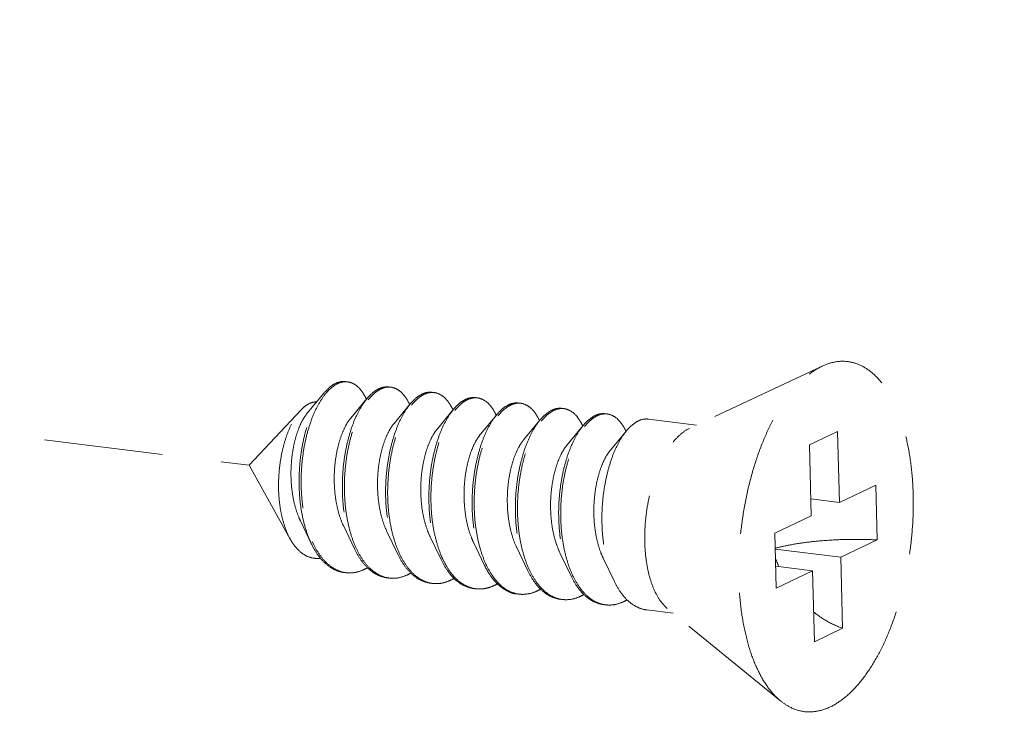
# Model space of a CAD drawing. Units: millimetres. Extents: x -85945 to -24065, y -1460 to 1801.
# Drawn here: x -30067 to -30046, y 1311 to 1325 of the extents above; entities that cross this region are included whole.
import ezdxf

# ---------------------------------------------------------------- set-up
doc = ezdxf.new("R2010")
doc.units = ezdxf.units.MM
doc.linetypes.add('HIDDEN', pattern=[0.375, 0.25, -0.125])
doc.layers.add('虚线', color=4, linetype='HIDDEN', lineweight=13)
doc.styles.add('ROMANS不用作标注', font='SIMKAI_2.TTF')
doc.styles.get("Standard").update_dxf_attribs({"font": 'SIMKAI_2.TTF', "height": 35})
doc.dimstyles.get("Standard").update_dxf_attribs({"dimtxt": 0.18, "dimasz": 0.18, "dimexe": 0.18, "dimexo": 0.0625, "dimgap": 0.09, "dimtad": 0, "dimtih": 1, "dimtoh": 1, "dimdec": 4, "dimzin": 0, "dimdsep": 46, "dimtxsty": 'Standard', "dimcen": 0.09, "dimadec": 0, "dimazin": 0, "dimtfac": 1, "dimtdec": 4, "dimtofl": 0, "dimtmove": 0, "dimatfit": 3, "dimfxl": 0, "dimtolj": 1, "dimtzin": 0, "dimarcsym": 0})

msp = doc.modelspace()

# ---------------------------------------------------------------- linework, layer by layer
at = {"layer": '虚线', "color": 4, "linetype": 'HIDDEN', "ltscale": 10}
for p, q in [((-30107.28, 1321.623), (-30062.03, 1316.021)), ((-30049.945, 1318.111), (-30052.745, 1316.796)), ((-30060.458, 1317.538), (-30060.798, 1317.128)), ((-30059.545, 1317.425), (-30059.885, 1317.015)), ((-30060.934, 1317.187), (-30062.03, 1316.021)), ((-30058.633, 1317.312), (-30058.973, 1316.902)), ((-30057.72, 1317.199), (-30058.06, 1316.789)), ((-30056.808, 1317.086), (-30057.148, 1316.676)), ((-30055.896, 1316.973), (-30056.235, 1316.563)), ((-30052.594, 1316.868), (-30053.608, 1316.993)), ((-30054.983, 1316.86), (-30055.323, 1316.45)), ((-30054.071, 1316.747), (-30054.41, 1316.337)), ((-30049.62, 1316.732), (-30050.213, 1316.448)), ((-30049.62, 1316.732), (-30049.582, 1315.236)), ((-30050.213, 1316.448), (-30050.175, 1314.952)), ((-30061.164, 1314.463), (-30062.03, 1316.021)), ((-30049.582, 1315.236), (-30048.816, 1315.602)), ((-30048.816, 1315.602), (-30048.787, 1314.444)), ((-30049.582, 1315.236), (-30050.184, 1315.31)), ((-30050.941, 1314.585), (-30050.175, 1314.952)), ((-30060.949, 1314.847), (-30060.72, 1314.369)), ((-30060.036, 1314.734), (-30059.807, 1314.256)), ((-30059.124, 1314.621), (-30058.895, 1314.143)), ((-30058.211, 1314.508), (-30057.982, 1314.03)), ((-30050.941, 1314.585), (-30050.912, 1313.426)), ((-30057.299, 1314.395), (-30057.07, 1313.917)), ((-30056.386, 1314.282), (-30056.158, 1313.804)), ((-30049.553, 1314.077), (-30048.787, 1314.444)), ((-30055.474, 1314.169), (-30055.245, 1313.691)), ((-30049.553, 1314.077), (-30050.933, 1314.248)), ((-30049.553, 1314.077), (-30049.515, 1312.58)), ((-30054.561, 1314.056), (-30054.333, 1313.578)), ((-30050.146, 1313.793), (-30050.924, 1313.889)), ((-30050.912, 1313.426), (-30050.146, 1313.793)), ((-30050.146, 1313.793), (-30050.108, 1312.296)), ((-30053.085, 1312.898), (-30053.644, 1312.967)), ((-30050.82, 1311.046), (-30053.211, 1313.001)), ((-30049.515, 1312.58), (-30050.108, 1312.296))]:
    msp.add_line(p, q, dxfattribs=at)
for centre, radius, start, end in [((-30059.995, 1317.451), 0.33, 90.1634, 91.6437), ((-30059.995, 1317.441), 0.34, 82.7662, 90.1352), ((-30059.065, 1317.151), 0.534, 116.1576, 120.2619), ((-30058.992, 1317.095), 0.592, 120.2445, 123.216), ((-30059.081, 1317.319), 0.349, 83.1405, 90.2611), ((-30060.637, 1316.915), 1.188, 24.6352, 24.9877), ((-30058.152, 1317.037), 0.534, 116.1272, 120.2614), ((-30058.08, 1316.982), 0.592, 120.2445, 123.216), ((-30058.169, 1317.206), 0.349, 83.1405, 90.2611), ((-30057.24, 1316.924), 0.534, 116.1272, 120.2614), ((-30057.168, 1316.87), 0.592, 120.2448, 123.2275), ((-30057.256, 1317.093), 0.349, 83.1405, 90.2611), ((-30059.764, 1316.784), 1.232, 24.6123, 24.9315), ((-30058.852, 1316.671), 1.232, 24.6123, 24.9315), ((-30056.327, 1316.811), 0.534, 116.1272, 120.2614), ((-30056.255, 1316.756), 0.592, 120.2445, 123.216), ((-30056.344, 1316.98), 0.349, 83.1405, 90.2611), ((-30055.415, 1316.699), 0.534, 116.1272, 120.2614), ((-30055.432, 1316.867), 0.349, 83.1405, 90.2611), ((-30057.939, 1316.558), 1.232, 24.6123, 24.9315), ((-30057.027, 1316.445), 1.232, 24.6123, 24.9315), ((-30055.343, 1316.643), 0.592, 120.2445, 123.216), ((-30054.502, 1316.586), 0.534, 116.1272, 120.2614), ((-30054.43, 1316.53), 0.592, 120.2445, 123.216), ((-30054.519, 1316.754), 0.349, 83.1405, 90.2611), ((-30056.114, 1316.332), 1.232, 24.6123, 24.9315), ((-30055.202, 1316.219), 1.232, 24.6123, 24.9315), ((-30058.874, 1315.222), 1.997, 204.1876, 204.7335), ((-30057.995, 1315.094), 1.96, 204.8881, 205.1126), ((-30057.082, 1314.981), 1.96, 204.8881, 205.1126), ((-30048.462, 1314.946), 2.623, 199.435, 203.9506), ((-30055.257, 1314.755), 1.96, 204.8881, 205.1126), ((-30059.914, 1314.359), 0.611, 257.2501, 258.9469), ((-30059.912, 1314.367), 0.619, 258.9519, 263), ((-30059.001, 1314.244), 0.609, 257.9143, 258.9305), ((-30059, 1314.252), 0.617, 258.9368, 263.0015), ((-30054.345, 1314.642), 1.96, 204.8881, 205.1126), ((-30053.432, 1314.529), 1.96, 204.8881, 205.1126), ((-30058.089, 1314.131), 0.609, 257.9143, 258.9305), ((-30058.087, 1314.139), 0.617, 258.9368, 263.0015), ((-30057.175, 1314.02), 0.611, 258.8824, 262.9431), ((-30056.264, 1313.905), 0.609, 257.9143, 258.9305), ((-30056.262, 1313.913), 0.617, 258.9368, 263.0015), ((-30055.351, 1313.792), 0.609, 257.9143, 258.9305), ((-30055.35, 1313.8), 0.617, 258.9368, 263.0015), ((-30054.439, 1313.679), 0.609, 257.9143, 258.9305), ((-30054.438, 1313.687), 0.617, 258.9368, 263.0015)]:
    msp.add_arc(centre, radius, start, end, dxfattribs=at)
for points, start_tangent, end_tangent in [([(-30049.774, 1310.922), (-30049.487, 1311.104), (-30049.21, 1311.37), (-30048.949, 1311.713), (-30048.71, 1312.126), (-30048.5, 1312.597), (-30048.323, 1313.115), (-30048.185, 1313.668), (-30048.088, 1314.241), (-30048.034, 1314.822), (-30048.025, 1315.395), (-30048.062, 1315.946), (-30048.143, 1316.462), (-30048.267, 1316.929), (-30048.43, 1317.338), (-30048.628, 1317.677), (-30048.856, 1317.938), (-30049.11, 1318.115), (-30049.382, 1318.203), (-30049.666, 1318.2), (-30049.945, 1318.111)], (0.901934, 0.431875), (-0.90529, -0.424794)), ([(-30050.82, 1311.047), (-30050.871, 1311.091), (-30051.1, 1311.352), (-30051.298, 1311.691), (-30051.461, 1312.099), (-30051.584, 1312.567), (-30051.666, 1313.083), (-30051.702, 1313.634), (-30051.694, 1314.207), (-30051.64, 1314.787), (-30051.543, 1315.361), (-30051.404, 1315.913), (-30051.228, 1316.432), (-30051.018, 1316.903), (-30050.779, 1317.315), (-30050.518, 1317.659), (-30050.241, 1317.924), (-30049.954, 1318.106)], (-0.77418, 0.632965), (0.901934, 0.431875)), ([(-30060.458, 1317.538), (-30060.456, 1317.54), (-30060.308, 1317.684), (-30060.156, 1317.766), (-30060.006, 1317.785), (-30059.996, 1317.784)], (0.637643, 0.770332), (0.9922, -0.124654)), ([(-30060.004, 1317.781), (-30060.153, 1317.745), (-30060.303, 1317.648), (-30060.431, 1317.512)], (-0.999588, -0.028707), (-0.620646, -0.784091)), ([(-30059.559, 1317.417), (-30059.613, 1317.518), (-30059.729, 1317.666), (-30059.861, 1317.754), (-30059.952, 1317.778)], (-0.422431, 0.906395), (-0.992098, 0.125463)), ([(-30059.334, 1317.612), (-30059.479, 1317.497), (-30059.545, 1317.425)], (-0.864045, -0.503415), (-0.637818, -0.770187)), ([(-30059.517, 1317.401), (-30059.436, 1317.492), (-30059.317, 1317.591)], (0.622342, 0.782745), (0.836787, 0.547528)), ([(-30059.083, 1317.671), (-30059.201, 1317.665), (-30059.3, 1317.63)], (-0.992606, 0.121382), (-0.897873, -0.440254)), ([(-30059.29, 1317.607), (-30059.143, 1317.663), (-30059.083, 1317.668)], (0.864045, 0.503415), (0.999991, 0.00418)), ([(-30059.04, 1317.666), (-30059, 1317.658), (-30058.866, 1317.594), (-30058.745, 1317.472), (-30058.647, 1317.304)], (0.99279, -0.119865), (0.421543, -0.906808)), ([(-30060.72, 1314.369), (-30060.749, 1314.433), (-30060.852, 1314.724), (-30060.926, 1315.049), (-30060.967, 1315.397), (-30060.976, 1315.757), (-30060.954, 1316.118), (-30060.902, 1316.467), (-30060.822, 1316.793), (-30060.718, 1317.087), (-30060.595, 1317.339), (-30060.458, 1317.538)], (-0.430394, 0.902641), (0.637643, 0.770332)), ([(-30060.431, 1317.512), (-30060.447, 1317.491), (-30060.58, 1317.281), (-30060.698, 1317.024), (-30060.796, 1316.727), (-30060.87, 1316.4), (-30060.916, 1316.054), (-30060.934, 1315.698), (-30060.92, 1315.344), (-30060.875, 1315.004), (-30060.8, 1314.687), (-30060.695, 1314.404)], (-0.620646, -0.784091), (0.409745, -0.9122)), ([(-30059.545, 1317.425), (-30059.618, 1317.327), (-30059.746, 1317.107), (-30059.857, 1316.843), (-30059.947, 1316.544), (-30060.014, 1316.218), (-30060.053, 1315.875), (-30060.064, 1315.525), (-30060.046, 1315.179), (-30059.997, 1314.848), (-30059.919, 1314.541), (-30059.813, 1314.268), (-30059.807, 1314.256)], (-0.637818, -0.770187), (0.430489, -0.902596)), ([(-30059.773, 1314.269), (-30059.875, 1314.536), (-30059.953, 1314.843), (-30060.002, 1315.174), (-30060.021, 1315.52), (-30060.01, 1315.869), (-30059.97, 1316.212), (-30059.904, 1316.539), (-30059.813, 1316.838), (-30059.702, 1317.102), (-30059.575, 1317.322), (-30059.517, 1317.401)], (-0.420849, 0.907131), (0.622342, 0.782745)), ([(-30058.421, 1317.499), (-30058.567, 1317.384), (-30058.633, 1317.312)], (-0.864045, -0.503415), (-0.637818, -0.770187)), ([(-30058.604, 1317.288), (-30058.524, 1317.379), (-30058.404, 1317.478)], (0.622342, 0.782745), (0.836787, 0.547528)), ([(-30058.171, 1317.558), (-30058.274, 1317.555), (-30058.387, 1317.517)], (-0.99279, 0.119865), (-0.898103, -0.439784)), ([(-30058.378, 1317.494), (-30058.231, 1317.55), (-30058.171, 1317.555)], (0.864045, 0.503415), (0.999991, 0.00418)), ([(-30058.127, 1317.553), (-30058.088, 1317.545), (-30057.953, 1317.481), (-30057.833, 1317.359), (-30057.734, 1317.191)], (0.99279, -0.119865), (0.421543, -0.906808)), ([(-30057.509, 1317.386), (-30057.655, 1317.271), (-30057.721, 1317.199)], (-0.864045, -0.503415), (-0.637818, -0.770187)), ([(-30057.258, 1317.445), (-30057.362, 1317.442), (-30057.475, 1317.404)], (-0.99279, 0.119865), (-0.898103, -0.439784)), ([(-30057.466, 1317.381), (-30057.319, 1317.437), (-30057.258, 1317.442)], (0.864045, 0.503415), (0.999991, 0.00418)), ([(-30057.215, 1317.44), (-30057.175, 1317.432), (-30057.041, 1317.368), (-30056.92, 1317.246), (-30056.822, 1317.078)], (0.99279, -0.119865), (0.421543, -0.906808)), ([(-30061.164, 1314.463), (-30061.179, 1314.491), (-30061.278, 1314.723), (-30061.349, 1314.985), (-30061.394, 1315.274), (-30061.41, 1315.579), (-30061.397, 1315.887), (-30061.358, 1316.183), (-30061.295, 1316.463), (-30061.211, 1316.719), (-30061.109, 1316.939), (-30060.993, 1317.118), (-30060.934, 1317.187)], (-0.485926, 0.874), (0.684516, 0.728998)), ([(-30060.934, 1317.187), (-30060.87, 1317.249), (-30060.743, 1317.328)], (0.684516, 0.728998), (0.922269, 0.386548)), ([(-30060.743, 1317.328), (-30060.638, 1317.354), (-30060.612, 1317.355)], (0.922269, 0.386548), (0.999811, -0.019451)), ([(-30058.633, 1317.312), (-30058.706, 1317.214), (-30058.833, 1316.994), (-30058.944, 1316.73), (-30059.035, 1316.431), (-30059.101, 1316.105), (-30059.141, 1315.762), (-30059.152, 1315.412), (-30059.133, 1315.066), (-30059.084, 1314.735), (-30059.006, 1314.428), (-30058.9, 1314.155), (-30058.895, 1314.143)], (-0.637818, -0.770187), (0.430489, -0.902596)), ([(-30058.86, 1314.156), (-30058.963, 1314.423), (-30059.041, 1314.73), (-30059.09, 1315.061), (-30059.109, 1315.407), (-30059.097, 1315.756), (-30059.058, 1316.099), (-30058.991, 1316.426), (-30058.901, 1316.725), (-30058.79, 1316.989), (-30058.662, 1317.209), (-30058.604, 1317.288)], (-0.420849, 0.907131), (0.622342, 0.782745)), ([(-30057.721, 1317.199), (-30057.793, 1317.101), (-30057.921, 1316.881), (-30058.032, 1316.618), (-30058.122, 1316.318), (-30058.189, 1315.992), (-30058.228, 1315.649), (-30058.239, 1315.299), (-30058.221, 1314.953), (-30058.172, 1314.622), (-30058.094, 1314.315), (-30057.988, 1314.042), (-30057.982, 1314.03)], (-0.637818, -0.770187), (0.430489, -0.902596)), ([(-30057.949, 1314.047), (-30057.977, 1314.109), (-30058.073, 1314.386), (-30058.143, 1314.692), (-30058.184, 1315.02), (-30058.196, 1315.359), (-30058.18, 1315.7), (-30058.137, 1316.033), (-30058.069, 1316.349), (-30057.979, 1316.638), (-30057.869, 1316.893), (-30057.744, 1317.105), (-30057.692, 1317.175)], (-0.418817, 0.908071), (0.622085, 0.78295)), ([(-30057.692, 1317.175), (-30057.608, 1317.269), (-30057.492, 1317.365)], (0.622085, 0.78295), (0.83668, 0.547693)), ([(-30056.597, 1317.273), (-30056.739, 1317.162), (-30056.808, 1317.086)], (-0.864045, -0.503415), (-0.637718, -0.77027)), ([(-30056.779, 1317.062), (-30056.699, 1317.153), (-30056.579, 1317.252)], (0.622342, 0.782745), (0.836787, 0.547528)), ([(-30056.346, 1317.332), (-30056.45, 1317.329), (-30056.563, 1317.291)], (-0.99279, 0.119865), (-0.898103, -0.439784)), ([(-30056.553, 1317.268), (-30056.406, 1317.324), (-30056.346, 1317.329)], (0.864045, 0.503415), (0.999991, 0.00418)), ([(-30056.302, 1317.327), (-30056.263, 1317.319), (-30056.128, 1317.255), (-30056.008, 1317.133), (-30055.909, 1316.965)], (0.99279, -0.119865), (0.421543, -0.906808)), ([(-30055.433, 1317.219), (-30055.537, 1317.216), (-30055.65, 1317.178)], (-0.99279, 0.119865), (-0.898103, -0.439784)), ([(-30055.641, 1317.155), (-30055.494, 1317.211), (-30055.433, 1317.216)], (0.864045, 0.503415), (0.999991, 0.00418)), ([(-30055.39, 1317.214), (-30055.35, 1317.206), (-30055.216, 1317.142), (-30055.095, 1317.02), (-30054.997, 1316.852)], (0.99279, -0.119865), (0.421543, -0.906808)), ([(-30060.798, 1317.128), (-30060.804, 1317.12), (-30060.905, 1316.966), (-30060.994, 1316.768), (-30061.066, 1316.534), (-30061.117, 1316.274), (-30061.144, 1315.996), (-30061.145, 1315.712), (-30061.118, 1315.433), (-30061.065, 1315.168), (-30060.985, 1314.928), (-30060.949, 1314.847)], (-0.639093, -0.769129), (0.432951, -0.901417)), ([(-30059.885, 1317.015), (-30059.898, 1317), (-30059.999, 1316.841), (-30060.088, 1316.639), (-30060.159, 1316.401), (-30060.208, 1316.136), (-30060.233, 1315.855), (-30060.231, 1315.569), (-30060.201, 1315.288), (-30060.144, 1315.023), (-30060.06, 1314.785), (-30060.036, 1314.734)], (-0.638954, -0.769245), (0.432852, -0.901465)), ([(-30056.808, 1317.086), (-30056.875, 1316.998), (-30057, 1316.785), (-30057.11, 1316.531), (-30057.2, 1316.242), (-30057.268, 1315.926), (-30057.311, 1315.593), (-30057.327, 1315.251), (-30057.315, 1314.912), (-30057.274, 1314.585), (-30057.204, 1314.278), (-30057.108, 1314.001), (-30057.07, 1313.917)], (-0.637718, -0.77027), (0.430425, -0.902626)), ([(-30057.035, 1313.93), (-30057.138, 1314.197), (-30057.216, 1314.504), (-30057.265, 1314.835), (-30057.284, 1315.181), (-30057.273, 1315.53), (-30057.233, 1315.873), (-30057.166, 1316.2), (-30057.076, 1316.499), (-30056.965, 1316.763), (-30056.838, 1316.983), (-30056.779, 1317.062)], (-0.420849, 0.907131), (0.622342, 0.782745)), ([(-30055.896, 1316.973), (-30055.969, 1316.876), (-30056.096, 1316.655), (-30056.207, 1316.392), (-30056.297, 1316.092), (-30056.364, 1315.766), (-30056.404, 1315.423), (-30056.415, 1315.073), (-30056.396, 1314.727), (-30056.347, 1314.396), (-30056.269, 1314.089), (-30056.163, 1313.816), (-30056.158, 1313.804)], (-0.637818, -0.770187), (0.430489, -0.902596)), ([(-30055.684, 1317.16), (-30055.83, 1317.045), (-30055.896, 1316.973)], (-0.864045, -0.503415), (-0.637818, -0.770187)), ([(-30055.867, 1316.949), (-30055.786, 1317.04), (-30055.667, 1317.139)], (0.622342, 0.782745), (0.836787, 0.547528)), ([(-30054.772, 1317.047), (-30054.917, 1316.933), (-30054.983, 1316.86)], (-0.864045, -0.503415), (-0.637818, -0.770187)), ([(-30054.954, 1316.836), (-30054.874, 1316.927), (-30054.754, 1317.026)], (0.622342, 0.782745), (0.836787, 0.547528)), ([(-30054.521, 1317.106), (-30054.625, 1317.103), (-30054.738, 1317.065)], (-0.99279, 0.119865), (-0.898103, -0.439784)), ([(-30054.728, 1317.042), (-30054.581, 1317.098), (-30054.521, 1317.103)], (0.864045, 0.503415), (0.999991, 0.00418)), ([(-30054.477, 1317.101), (-30054.438, 1317.093), (-30054.304, 1317.029), (-30054.183, 1316.907), (-30054.084, 1316.739)], (0.99279, -0.119865), (0.421543, -0.906808)), ([(-30053.608, 1316.993), (-30053.712, 1316.99), (-30053.859, 1316.934)], (-0.99279, 0.119865), (-0.864045, -0.503415)), ([(-30058.973, 1316.902), (-30059.014, 1316.848), (-30059.113, 1316.676), (-30059.197, 1316.463), (-30059.262, 1316.217), (-30059.305, 1315.947), (-30059.322, 1315.663), (-30059.313, 1315.377), (-30059.275, 1315.099), (-30059.21, 1314.841), (-30059.124, 1314.621)], (-0.639723, -0.768606), (0.433114, -0.901339)), ([(-30058.06, 1316.789), (-30058.13, 1316.692), (-30058.225, 1316.508), (-30058.305, 1316.285), (-30058.364, 1316.031), (-30058.4, 1315.756), (-30058.41, 1315.47), (-30058.393, 1315.186), (-30058.348, 1314.912), (-30058.275, 1314.661), (-30058.211, 1314.508)], (-0.640385, -0.768054), (0.433247, -0.901275)), ([(-30056.123, 1313.817), (-30056.225, 1314.084), (-30056.304, 1314.391), (-30056.352, 1314.722), (-30056.371, 1315.068), (-30056.36, 1315.417), (-30056.32, 1315.76), (-30056.254, 1316.087), (-30056.163, 1316.386), (-30056.052, 1316.65), (-30055.925, 1316.87), (-30055.867, 1316.949)], (-0.420849, 0.907131), (0.622342, 0.782745)), ([(-30054.983, 1316.86), (-30055.056, 1316.763), (-30055.183, 1316.542), (-30055.294, 1316.279), (-30055.385, 1315.979), (-30055.451, 1315.653), (-30055.491, 1315.31), (-30055.502, 1314.96), (-30055.483, 1314.614), (-30055.435, 1314.283), (-30055.356, 1313.976), (-30055.251, 1313.703), (-30055.245, 1313.691)], (-0.637818, -0.770187), (0.430489, -0.902596)), ([(-30055.21, 1313.704), (-30055.313, 1313.971), (-30055.391, 1314.278), (-30055.44, 1314.609), (-30055.459, 1314.955), (-30055.448, 1315.304), (-30055.408, 1315.647), (-30055.341, 1315.974), (-30055.251, 1316.273), (-30055.14, 1316.537), (-30055.013, 1316.757), (-30054.954, 1316.836)], (-0.420849, 0.907131), (0.622342, 0.782745)), ([(-30053.859, 1316.934), (-30054.005, 1316.82), (-30054.071, 1316.747)], (-0.864045, -0.503415), (-0.637818, -0.770187)), ([(-30053.211, 1313.001), (-30053.327, 1313.119), (-30053.456, 1313.324), (-30053.56, 1313.581), (-30053.634, 1313.881), (-30053.677, 1314.216), (-30053.686, 1314.572), (-30053.661, 1314.938), (-30053.603, 1315.302), (-30053.515, 1315.651), (-30053.399, 1315.973), (-30053.258, 1316.258), (-30053.099, 1316.495), (-30052.926, 1316.676), (-30052.745, 1316.796)], (-0.77467, 0.632365), (0.901934, 0.431875)), ([(-30057.148, 1316.676), (-30057.246, 1316.532), (-30057.337, 1316.337), (-30057.411, 1316.104), (-30057.464, 1315.843), (-30057.493, 1315.564), (-30057.495, 1315.278), (-30057.47, 1314.995), (-30057.418, 1314.727), (-30057.338, 1314.484), (-30057.299, 1314.395)], (-0.63967, -0.76865), (0.432927, -0.901429)), ([(-30056.235, 1316.563), (-30056.259, 1316.533), (-30056.36, 1316.369), (-30056.447, 1316.163), (-30056.515, 1315.921), (-30056.562, 1315.654), (-30056.584, 1315.372), (-30056.579, 1315.086), (-30056.546, 1314.806), (-30056.486, 1314.544), (-30056.399, 1314.309), (-30056.386, 1314.282)], (-0.639108, -0.769117), (0.432864, -0.901459)), ([(-30054.071, 1316.747), (-30054.144, 1316.65), (-30054.271, 1316.429), (-30054.382, 1316.166), (-30054.472, 1315.866), (-30054.539, 1315.54), (-30054.579, 1315.197), (-30054.59, 1314.847), (-30054.571, 1314.501), (-30054.522, 1314.17), (-30054.444, 1313.863), (-30054.338, 1313.59), (-30054.333, 1313.578)], (-0.637818, -0.770187), (0.430489, -0.902596)), ([(-30055.323, 1316.45), (-30055.376, 1316.379), (-30055.473, 1316.203), (-30055.555, 1315.986), (-30055.618, 1315.736), (-30055.658, 1315.464), (-30055.673, 1315.18), (-30055.66, 1314.894), (-30055.62, 1314.618), (-30055.552, 1314.362), (-30055.474, 1314.169)], (-0.640105, -0.768288), (0.433243, -0.901277)), ([(-30054.41, 1316.337), (-30054.492, 1316.222), (-30054.585, 1316.033), (-30054.662, 1315.806), (-30054.719, 1315.55), (-30054.752, 1315.273), (-30054.76, 1314.987), (-30054.739, 1314.703), (-30054.691, 1314.432), (-30054.616, 1314.184), (-30054.561, 1314.056)], (-0.640296, -0.768128), (0.433162, -0.901316)), ([(-30060.523, 1314.059), (-30060.592, 1314.054), (-30060.76, 1314.081), (-30060.916, 1314.165), (-30061.056, 1314.303), (-30061.164, 1314.463)], (-0.989928, -0.141572), (-0.485926, 0.874)), ([(-30060.031, 1313.758), (-30060.098, 1313.77), (-30060.288, 1313.848), (-30060.463, 1313.988), (-30060.618, 1314.185), (-30060.72, 1314.369)], (-0.992529, 0.122007), (-0.430394, 0.902641)), ([(-30060.687, 1314.387), (-30060.564, 1314.163), (-30060.41, 1313.973), (-30060.236, 1313.838), (-30060.048, 1313.763)], (0.418417, -0.908255), (0.975338, -0.220716)), ([(-30050.933, 1314.269), (-30050.681, 1314.327), (-30050.335, 1314.385), (-30049.96, 1314.426), (-30049.569, 1314.45), (-30049.174, 1314.456), (-30048.787, 1314.444)], (0.967337, 0.253495), (0.998343, -0.057542)), ([(-30059.807, 1314.256), (-30059.682, 1314.036), (-30059.529, 1313.853), (-30059.357, 1313.725), (-30059.172, 1313.654), (-30059.118, 1313.645)], (0.430489, -0.902596), (0.992536, -0.121954)), ([(-30059.129, 1313.649), (-30059.314, 1313.719), (-30059.485, 1313.848), (-30059.638, 1314.031), (-30059.769, 1314.262)], (-0.977834, 0.209383), (-0.4244, 0.905475)), ([(-30058.895, 1314.143), (-30058.769, 1313.923), (-30058.616, 1313.74), (-30058.445, 1313.612), (-30058.26, 1313.541), (-30058.206, 1313.532)], (0.430489, -0.902596), (0.992536, -0.121954)), ([(-30058.216, 1313.536), (-30058.401, 1313.606), (-30058.573, 1313.735), (-30058.726, 1313.918), (-30058.857, 1314.149)], (-0.977834, 0.209383), (-0.4244, 0.905475)), ([(-30059.534, 1313.858), (-30059.65, 1313.801)], (-0.865299, -0.501256), (-0.927954, -0.372695)), ([(-30057.982, 1314.03), (-30057.857, 1313.81), (-30057.734, 1313.658)], (0.430489, -0.902596), (0.691517, -0.72236)), ([(-30057.713, 1313.676), (-30057.856, 1313.87), (-30057.949, 1314.047)], (-0.669299, 0.742993), (-0.418817, 0.908071)), ([(-30057.07, 1313.917), (-30056.987, 1313.763), (-30056.844, 1313.568)], (0.430425, -0.902626), (0.669299, -0.742993)), ([(-30056.821, 1313.587), (-30056.901, 1313.692), (-30057.032, 1313.923)], (-0.647945, 0.761687), (-0.4244, 0.905475)), ([(-30059.987, 1313.753), (-30059.851, 1313.751), (-30059.65, 1313.801)], (0.992534, -0.12197), (0.927954, 0.372695)), ([(-30058.737, 1313.688), (-30058.935, 1313.638), (-30059.075, 1313.64)], (-0.927954, -0.372695), (-0.992536, 0.121954)), ([(-30058.621, 1313.745), (-30058.737, 1313.688)], (-0.865299, -0.501256), (-0.927954, -0.372695)), ([(-30057.734, 1313.658), (-30057.704, 1313.627), (-30057.532, 1313.499), (-30057.347, 1313.428), (-30057.294, 1313.419)], (0.691517, -0.72236), (0.992536, -0.121954)), ([(-30057.293, 1313.42), (-30057.418, 1313.459), (-30057.572, 1313.547), (-30057.713, 1313.676)], (-0.981296, 0.192503), (-0.669299, 0.742993)), ([(-30056.158, 1313.804), (-30056.032, 1313.584), (-30055.879, 1313.401), (-30055.707, 1313.273), (-30055.522, 1313.202), (-30055.469, 1313.193)], (0.430489, -0.902596), (0.992536, -0.121954)), ([(-30055.479, 1313.197), (-30055.664, 1313.267), (-30055.835, 1313.396), (-30055.989, 1313.579), (-30056.12, 1313.81)], (-0.977834, 0.209383), (-0.4244, 0.905475)), ([(-30055.245, 1313.691), (-30055.12, 1313.471), (-30054.966, 1313.288), (-30054.795, 1313.16), (-30054.61, 1313.089), (-30054.556, 1313.08)], (0.430489, -0.902596), (0.992536, -0.121954)), ([(-30054.567, 1313.084), (-30054.752, 1313.154), (-30054.923, 1313.283), (-30055.076, 1313.466), (-30055.207, 1313.697)], (-0.977834, 0.209383), (-0.4244, 0.905475)), ([(-30057.825, 1313.575), (-30058.022, 1313.525), (-30058.163, 1313.527)], (-0.927954, -0.372695), (-0.992536, 0.121954)), ([(-30057.709, 1313.632), (-30057.825, 1313.575)], (-0.865299, -0.501256), (-0.927954, -0.372695)), ([(-30056.912, 1313.462), (-30057.083, 1313.415), (-30057.25, 1313.414)], (-0.927954, -0.372695), (-0.992427, 0.122835)), ([(-30056.794, 1313.52), (-30056.912, 1313.462)], (-0.863733, -0.50395), (-0.927954, -0.372695)), ([(-30056.844, 1313.568), (-30056.701, 1313.438), (-30056.547, 1313.35), (-30056.383, 1313.306), (-30056.381, 1313.306)], (0.669299, -0.742993), (0.992422, -0.122874)), ([(-30056.391, 1313.31), (-30056.576, 1313.38), (-30056.748, 1313.509), (-30056.821, 1313.587)], (-0.977834, 0.209383), (-0.647945, 0.761687)), ([(-30054.333, 1313.578), (-30054.207, 1313.358), (-30054.054, 1313.175), (-30053.883, 1313.047), (-30053.697, 1312.976), (-30053.644, 1312.967)], (0.430489, -0.902596), (0.992536, -0.121954)), ([(-30056, 1313.349), (-30056.197, 1313.299), (-30056.338, 1313.301)], (-0.927954, -0.372695), (-0.992536, 0.121954)), ([(-30055.884, 1313.406), (-30056, 1313.349)], (-0.865299, -0.501256), (-0.927954, -0.372695)), ([(-30055.087, 1313.236), (-30055.285, 1313.186), (-30055.425, 1313.188)], (-0.927954, -0.372695), (-0.992536, 0.121954)), ([(-30054.971, 1313.293), (-30055.087, 1313.236)], (-0.865299, -0.501256), (-0.927954, -0.372695)), ([(-30054.175, 1313.123), (-30054.373, 1313.073), (-30054.513, 1313.075)], (-0.927954, -0.372695), (-0.992536, 0.121954)), ([(-30054.175, 1313.123), (-30054.059, 1313.18)], (0.927954, 0.372695), (0.865284, 0.501282)), ([(-30050.126, 1312.924), (-30049.849, 1312.735), (-30049.515, 1312.58)], (0.782678, -0.622427), (0.941291, -0.337597)), ([(-30049.774, 1310.922), (-30050.062, 1310.829), (-30050.346, 1310.826), (-30050.618, 1310.914), (-30050.82, 1311.047)], (-0.901934, -0.431875), (-0.77418, 0.632965))]:
    msp.add_spline(points, degree=3, dxfattribs=dict(at, start_tangent=start_tangent, end_tangent=end_tangent))

# ---------------------------------------------------------------- leaders
msp.add_leader([(-30050.116, 1452.981), (-28837.554, 1146.908), (-28737.618, 1146.908)], dimstyle='Standard', override={"dimtxt": 30, "dimasz": 45, "dimexe": 7, "dimexo": 6, "dimgap": 5, "dimtad": 1, "dimtih": 0, "dimdec": 3, "dimzin": 9, "dimtxsty": 'ROMANS不用作标注', "dimcen": 40, "dimclrd": 5, "dimclre": 5, "dimclrt": 7, "dimazin": 2, "dimtp": 0, "dimtm": 0, "dimtdec": 3, "dimtofl": 1, "dimldrblk": 'DotSmall', "dimfxl": 1.5, "dimtolj": 0, "dimtzin": 8, "dimlwd": 13, "dimlwe": 13})

doc.saveas('drawing.dxf')
